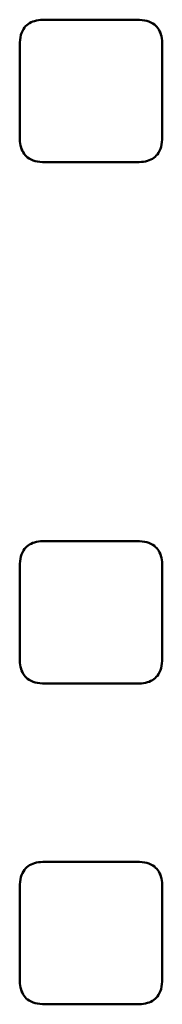
# Paper-space layout 'Лист1' of a CAD drawing. Units: millimetres. Extents: x -7324 to -2691, y -1595 to 3196.
# Drawn here: x -3361 to -3359, y 2638 to 2652 of the extents above; entities that cross this region are included whole.
import ezdxf

# ---------------------------------------------------------------- set-up
doc = ezdxf.new("R2010")
doc.units = ezdxf.units.MM

psp = doc.layouts.new('Лист1')

# ---------------------------------------------------------------- linework, layer by layer
at = {"color": 7, "linetype": 'Continuous', "lineweight": 50}
for p, q in [((-3359.199, 2651.773), (-3360.493, 2651.773)), ((-3360.846, 2651.421), (-3360.846, 2650.126)), ((-3358.846, 2650.126), (-3358.846, 2651.421)), ((-3360.493, 2649.774), (-3359.199, 2649.774)), ((-3359.199, 2644.458), (-3360.493, 2644.458)), ((-3360.846, 2644.105), (-3360.846, 2642.811)), ((-3358.846, 2642.811), (-3358.846, 2644.105)), ((-3360.493, 2642.458), (-3359.199, 2642.458)), ((-3359.199, 2639.958), (-3360.493, 2639.958)), ((-3360.846, 2639.605), (-3360.846, 2638.311)), ((-3358.846, 2638.311), (-3358.846, 2639.605)), ((-3360.493, 2637.958), (-3359.199, 2637.958))]:
    psp.add_line(p, q, dxfattribs=at)
for points, knots in [([(-3360.493, 2651.773), (-3360.533, 2651.772), (-3360.607, 2651.768), (-3360.708, 2651.731), (-3360.788, 2651.661), (-3360.839, 2651.553), (-3360.843, 2651.467), (-3360.846, 2651.421)], [0, 0, 0, 0, 0.210508, 0.388929, 0.552603, 0.755899, 1, 1, 1, 1]), ([(-3358.846, 2651.421), (-3358.848, 2651.461), (-3358.851, 2651.535), (-3358.889, 2651.635), (-3358.958, 2651.716), (-3359.067, 2651.767), (-3359.152, 2651.771), (-3359.199, 2651.773)], [0, 0, 0, 0, 0.210479, 0.388881, 0.552552, 0.755865, 1, 1, 1, 1]), ([(-3360.846, 2650.126), (-3360.844, 2650.086), (-3360.84, 2650.012), (-3360.803, 2649.912), (-3360.734, 2649.831), (-3360.625, 2649.78), (-3360.54, 2649.776), (-3360.493, 2649.774)], [0, 0, 0, 0, 0.210537, 0.388977, 0.552654, 0.755932, 1, 1, 1, 1]), ([(-3359.199, 2649.774), (-3359.159, 2649.775), (-3359.084, 2649.779), (-3358.984, 2649.816), (-3358.904, 2649.885), (-3358.853, 2649.994), (-3358.848, 2650.08), (-3358.846, 2650.126)], [0, 0, 0, 0, 0.210508, 0.388929, 0.552603, 0.755899, 1, 1, 1, 1]), ([(-3360.493, 2644.458), (-3360.533, 2644.456), (-3360.607, 2644.453), (-3360.708, 2644.415), (-3360.788, 2644.346), (-3360.839, 2644.237), (-3360.843, 2644.152), (-3360.846, 2644.105)], [0, 0, 0, 0, 0.210479, 0.388881, 0.552552, 0.755865, 1, 1, 1, 1]), ([(-3358.846, 2644.105), (-3358.848, 2644.145), (-3358.851, 2644.22), (-3358.889, 2644.32), (-3358.958, 2644.4), (-3359.067, 2644.451), (-3359.152, 2644.456), (-3359.199, 2644.458)], [0, 0, 0, 0, 0.210508, 0.388929, 0.552603, 0.755899, 1, 1, 1, 1]), ([(-3360.846, 2642.811), (-3360.844, 2642.771), (-3360.84, 2642.697), (-3360.803, 2642.596), (-3360.734, 2642.516), (-3360.625, 2642.465), (-3360.54, 2642.461), (-3360.493, 2642.458)], [0, 0, 0, 0, 0.210537, 0.388977, 0.552654, 0.755932, 1, 1, 1, 1]), ([(-3359.199, 2642.458), (-3359.159, 2642.46), (-3359.084, 2642.463), (-3358.984, 2642.501), (-3358.904, 2642.57), (-3358.853, 2642.679), (-3358.848, 2642.764), (-3358.846, 2642.811)], [0, 0, 0, 0, 0.210508, 0.388929, 0.552603, 0.755899, 1, 1, 1, 1]), ([(-3360.493, 2639.958), (-3360.533, 2639.956), (-3360.607, 2639.953), (-3360.708, 2639.915), (-3360.788, 2639.846), (-3360.839, 2639.737), (-3360.843, 2639.652), (-3360.846, 2639.605)], [0, 0, 0, 0, 0.210479, 0.388881, 0.552552, 0.755865, 1, 1, 1, 1]), ([(-3358.846, 2639.605), (-3358.848, 2639.645), (-3358.851, 2639.72), (-3358.889, 2639.82), (-3358.958, 2639.9), (-3359.067, 2639.951), (-3359.152, 2639.956), (-3359.199, 2639.958)], [0, 0, 0, 0, 0.210508, 0.388929, 0.552603, 0.755899, 1, 1, 1, 1]), ([(-3360.846, 2638.311), (-3360.844, 2638.271), (-3360.84, 2638.197), (-3360.803, 2638.096), (-3360.734, 2638.016), (-3360.625, 2637.965), (-3360.54, 2637.961), (-3360.493, 2637.958)], [0, 0, 0, 0, 0.210537, 0.388977, 0.552654, 0.755932, 1, 1, 1, 1]), ([(-3359.199, 2637.958), (-3359.159, 2637.96), (-3359.084, 2637.963), (-3358.984, 2638.001), (-3358.904, 2638.07), (-3358.853, 2638.179), (-3358.848, 2638.264), (-3358.846, 2638.311)], [0, 0, 0, 0, 0.210508, 0.388929, 0.552603, 0.755899, 1, 1, 1, 1])]:
    psp.add_open_spline(points, degree=3, knots=knots, dxfattribs=at)

doc.saveas('drawing.dxf')
